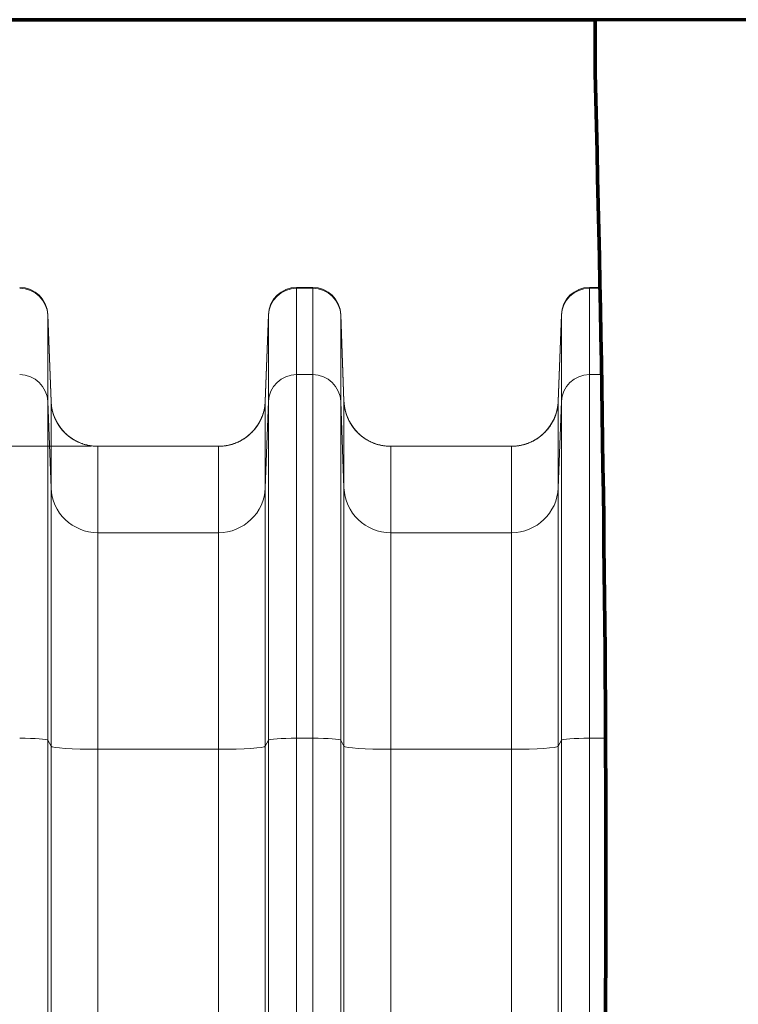
# Model space of a CAD drawing. Extents: x -9 to 599, y 206 to 636.
# Drawn here: x 214 to 239, y 401 to 435 of the extents above; entities that cross this region are included whole.
import ezdxf

# ---------------------------------------------------------------- set-up
doc = ezdxf.new("R2010")
doc.units = 0
doc.header["$MEASUREMENT"] = 0
doc.layers.add('1', color=7, linetype='Continuous', lineweight=0)

# ---------------------------------------------------------------- blocks, each defined once
blk = doc.blocks.new('Block_4')
at = {"layer": '1', "color": 152, "lineweight": 13}
blk.add_line((216.538, 420.157), (171.146, 420.157), dxfattribs=at)

msp = doc.modelspace()

# ---------------------------------------------------------------- linework, layer by layer
at = {"layer": '1', "color": 251, "lineweight": 70}
for p, q in [((350.375, 434.822), (174.966, 434.822)), ((233.852, 434.822), (174.966, 434.822)), ((233.852, 432.981), (233.852, 434.822))]:
    msp.add_line(p, q, dxfattribs=at)
at = {"layer": '1', "color": 25, "lineweight": 18}
for p, q in [((223.595, 425.619), (224.148, 425.619)), ((223.595, 425.619), (223.595, 425.589)), ((223.595, 425.589), (224.148, 425.589)), ((223.595, 425.589), (223.595, 422.621)), ((224.148, 425.589), (224.148, 425.619)), ((224.148, 422.621), (224.148, 425.589)), ((233.659, 425.619), (234.018, 425.619)), ((233.659, 425.619), (233.659, 425.589)), ((233.659, 425.589), (234.019, 425.589)), ((233.659, 425.589), (233.659, 422.621)), ((215.049, 424.688), (215.159, 421.708)), ((215.049, 424.688), (215.049, 424.663)), ((215.049, 424.663), (215.159, 421.7)), ((215.049, 424.663), (215.049, 421.695)), ((222.629, 424.688), (222.519, 421.708)), ((222.629, 424.663), (222.519, 421.7)), ((222.629, 424.663), (222.629, 424.688)), ((222.629, 421.695), (222.629, 424.663)), ((225.113, 424.688), (225.223, 421.708)), ((225.113, 424.688), (225.113, 424.663)), ((225.113, 424.663), (225.223, 421.7)), ((225.113, 424.663), (225.113, 421.695)), ((232.693, 424.688), (232.583, 421.708)), ((232.693, 424.663), (232.583, 421.7)), ((232.693, 424.663), (232.693, 424.688)), ((232.693, 421.695), (232.693, 424.663)), ((223.595, 422.621), (224.148, 422.621)), ((223.595, 422.621), (223.595, 410.124)), ((224.148, 410.124), (224.148, 422.621)), ((233.659, 422.621), (234.073, 422.621)), ((233.659, 422.621), (233.659, 410.124)), ((215.159, 418.731), (215.049, 421.695)), ((215.049, 421.695), (215.049, 410.059)), ((215.159, 421.708), (215.159, 421.708)), ((215.159, 421.7), (215.159, 421.705)), ((215.159, 418.731), (215.159, 421.7)), ((222.519, 421.708), (222.519, 421.708)), ((222.519, 421.708), (222.519, 421.703)), ((222.519, 421.7), (222.519, 418.731)), ((222.629, 421.695), (222.519, 418.731)), ((222.629, 410.059), (222.629, 421.695)), ((225.223, 418.731), (225.113, 421.695)), ((225.113, 421.695), (225.113, 410.059)), ((225.223, 421.708), (225.223, 421.708)), ((225.223, 421.7), (225.223, 421.705)), ((225.223, 418.731), (225.223, 421.7)), ((232.583, 421.708), (232.583, 421.708)), ((232.583, 421.708), (232.583, 421.703)), ((232.583, 421.7), (232.583, 418.731)), ((232.693, 421.695), (232.583, 418.731)), ((232.693, 410.059), (232.693, 421.695)), ((216.768, 420.157), (216.768, 417.189)), ((220.91, 420.157), (216.768, 420.157)), ((220.91, 417.189), (220.91, 420.157)), ((230.974, 420.157), (226.832, 420.157)), ((226.832, 420.157), (226.832, 417.189)), ((230.974, 417.189), (230.974, 420.157)), ((215.159, 409.851), (215.159, 418.731)), ((222.519, 418.731), (222.519, 409.851)), ((225.223, 409.851), (225.223, 418.731)), ((232.583, 418.731), (232.583, 409.851)), ((220.91, 417.189), (216.768, 417.189)), ((216.768, 417.189), (216.768, 409.743)), ((220.91, 409.743), (220.91, 417.189)), ((230.974, 417.189), (226.832, 417.189)), ((226.832, 417.189), (226.832, 409.743)), ((230.974, 409.743), (230.974, 417.189)), ((215.159, 409.851), (215.049, 410.059)), ((215.049, 410.059), (215.049, 375.614)), ((215.159, 375.406), (215.159, 409.851)), ((222.629, 410.059), (222.519, 409.851)), ((222.519, 409.851), (222.519, 375.406)), ((222.629, 375.614), (222.629, 410.059)), ((223.595, 410.124), (224.148, 410.124)), ((223.595, 410.124), (223.595, 375.679)), ((224.148, 375.679), (224.148, 410.124)), ((225.223, 409.851), (225.113, 410.059)), ((225.113, 410.059), (225.113, 375.614)), ((225.223, 375.406), (225.223, 409.851)), ((232.693, 410.059), (232.583, 409.851)), ((232.583, 409.851), (232.583, 375.406)), ((232.693, 375.614), (232.693, 410.059)), ((233.659, 410.124), (234.211, 410.124)), ((233.659, 410.124), (233.659, 375.679)), ((234.212, 401.612), (234.212, 409.939)), ((220.91, 409.743), (216.768, 409.743)), ((216.768, 409.743), (216.768, 375.298)), ((220.91, 375.298), (220.91, 409.743)), ((230.974, 409.743), (226.832, 409.743)), ((226.832, 409.743), (226.832, 375.298)), ((230.974, 375.298), (230.974, 409.743))]:
    msp.add_line(p, q, dxfattribs=at)
at = {"layer": '1', "color": 81, "lineweight": 70}
msp.add_open_spline([(174.966, 315.774), (194.594, 315.774), (214.223, 315.774), (233.852, 315.774), (233.852, 316.388), (233.852, 317.001), (233.852, 317.615), (233.606, 327.229), (233.466, 336.842), (233.484, 346.456), (233.501, 356.07), (233.676, 365.684), (233.852, 375.298), (234.027, 384.912), (234.202, 394.526), (234.22, 404.139), (234.237, 413.753), (234.097, 423.367), (233.852, 432.981), (233.852, 433.595), (233.852, 434.208), (233.852, 434.822), (214.223, 434.822), (194.594, 434.822), (174.966, 434.822), (174.966, 395.139), (174.966, 355.457), (174.966, 315.774)], degree=3, knots=[0, 0, 0, 0, 1, 1, 1, 2, 2, 2, 3, 3, 3, 4, 4, 4, 5, 5, 5, 6, 6, 6, 7, 7, 7, 8, 8, 8, 9, 9, 9, 9], dxfattribs=at)
at = {"layer": '1', "color": 251, "lineweight": 70}
msp.add_open_spline([(233.852, 317.615), (233.606, 327.229), (233.466, 336.842), (233.484, 346.456), (233.501, 356.07), (233.676, 365.684), (233.852, 375.298), (234.027, 384.912), (234.202, 394.526), (234.22, 404.139), (234.237, 413.753), (234.097, 423.367), (233.852, 432.981)], degree=3, knots=[0, 0, 0, 0, 1, 1, 1, 2, 2, 2, 3, 3, 3, 4, 4, 4, 4], dxfattribs=at)
at = {"layer": '1', "color": 16, "lineweight": 18}
msp.add_open_spline([(233.852, 317.615), (233.606, 327.229), (233.466, 336.842), (233.484, 346.456), (233.501, 356.07), (233.676, 365.684), (233.852, 375.298), (234.027, 384.912), (234.202, 394.526), (234.22, 404.139), (234.237, 413.753), (234.097, 423.367), (233.852, 432.981)], degree=3, knots=[0, 0, 0, 0, 1, 1, 1, 2, 2, 2, 3, 3, 3, 4, 4, 4, 4], dxfattribs=at)
at = {"layer": '1', "color": 25, "lineweight": 18}
for points in [[(215.049, 424.688), (215.03, 425.208), (214.603, 425.619), (214.083, 425.619)], [(215.049, 424.663), (215.03, 425.18), (214.603, 425.589), (214.083, 425.589)], [(223.595, 425.619), (223.075, 425.619), (222.648, 425.208), (222.629, 424.688)], [(223.595, 425.589), (223.075, 425.589), (222.648, 425.18), (222.629, 424.663)], [(225.113, 424.688), (225.094, 425.208), (224.667, 425.619), (224.148, 425.619)], [(225.113, 424.663), (225.094, 425.18), (224.667, 425.589), (224.148, 425.589)], [(233.659, 425.619), (233.139, 425.619), (232.712, 425.208), (232.693, 424.688)], [(233.659, 425.589), (233.139, 425.589), (232.712, 425.18), (232.693, 424.663)], [(215.049, 421.695), (215.03, 422.212), (214.603, 422.621), (214.083, 422.621)], [(223.595, 422.621), (223.075, 422.621), (222.648, 422.212), (222.629, 421.695)], [(225.113, 421.695), (225.094, 422.212), (224.667, 422.621), (224.148, 422.621)], [(233.659, 422.621), (233.139, 422.621), (232.712, 422.212), (232.693, 421.695)], [(215.159, 421.7), (215.191, 420.839), (215.902, 420.157), (216.768, 420.157)], [(220.91, 420.157), (221.776, 420.157), (222.487, 420.839), (222.519, 421.7)], [(225.223, 421.7), (225.255, 420.839), (225.966, 420.157), (226.832, 420.157)], [(230.974, 420.157), (231.84, 420.157), (232.551, 420.839), (232.583, 421.7)], [(215.256, 421.213), (215.489, 420.579), (216.092, 420.157), (216.768, 420.157)], [(220.91, 420.157), (221.619, 420.157), (222.245, 420.622), (222.451, 421.301)], [(225.32, 421.213), (225.553, 420.579), (226.157, 420.157), (226.832, 420.157)], [(230.974, 420.157), (231.684, 420.157), (232.31, 420.622), (232.515, 421.301)], [(215.159, 418.731), (215.191, 417.87), (215.902, 417.189), (216.768, 417.189)], [(220.91, 417.189), (221.776, 417.189), (222.487, 417.87), (222.519, 418.731)], [(225.223, 418.731), (225.255, 417.87), (225.966, 417.189), (226.832, 417.189)], [(230.974, 417.189), (231.84, 417.189), (232.551, 417.87), (232.583, 418.731)], [(215.049, 410.059), (215.03, 410.095), (214.603, 410.124), (214.083, 410.124)], [(215.159, 409.851), (215.191, 409.791), (215.902, 409.743), (216.768, 409.743)], [(220.91, 409.743), (221.776, 409.743), (222.487, 409.791), (222.519, 409.851)], [(223.595, 410.124), (223.075, 410.124), (222.648, 410.095), (222.629, 410.059)], [(225.113, 410.059), (225.094, 410.095), (224.667, 410.124), (224.148, 410.124)], [(225.223, 409.851), (225.255, 409.791), (225.966, 409.743), (226.832, 409.743)], [(230.974, 409.743), (231.84, 409.743), (232.551, 409.791), (232.583, 409.851)], [(233.659, 410.124), (233.139, 410.124), (232.712, 410.095), (232.693, 410.059)]]:
    msp.add_open_spline(points, degree=3, dxfattribs=at)
for points in [[(216.768, 420.157), (216.742, 420.157), (216.716, 420.158), (216.69, 420.159), (216.664, 420.16), (216.639, 420.162), (216.613, 420.165), (216.588, 420.167), (216.562, 420.17), (216.537, 420.174), (216.512, 420.178), (216.486, 420.182), (216.461, 420.187), (216.436, 420.192), (216.411, 420.197), (216.386, 420.203), (216.361, 420.209), (216.336, 420.216), (216.312, 420.223), (216.287, 420.231), (216.262, 420.238), (216.238, 420.247), (216.236, 420.248), (216.235, 420.248), (216.233, 420.249), (216.232, 420.249), (216.23, 420.25), (216.228, 420.25), (216.225, 420.251), (216.222, 420.252), (216.219, 420.254), (216.213, 420.256), (216.207, 420.258), (216.201, 420.26), (216.189, 420.265), (216.177, 420.269), (216.165, 420.274), (216.141, 420.284), (216.117, 420.294), (216.094, 420.305), (216.071, 420.316), (216.048, 420.327), (216.025, 420.339), (216.002, 420.351), (215.98, 420.363), (215.958, 420.376), (215.936, 420.389), (215.914, 420.402), (215.892, 420.416), (215.871, 420.43), (215.85, 420.444), (215.829, 420.459), (215.808, 420.475), (215.787, 420.49), (215.767, 420.506), (215.765, 420.507), (215.764, 420.508), (215.763, 420.509), (215.762, 420.51), (215.76, 420.511), (215.759, 420.512), (215.757, 420.514), (215.754, 420.516), (215.752, 420.518), (215.747, 420.523), (215.742, 420.527), (215.737, 420.531), (215.727, 420.539), (215.717, 420.547), (215.707, 420.556), (215.688, 420.573), (215.669, 420.59), (215.65, 420.608), (215.632, 420.626), (215.614, 420.644), (215.596, 420.663), (215.579, 420.681), (215.562, 420.7), (215.545, 420.72), (215.528, 420.739), (215.512, 420.759), (215.496, 420.779), (215.481, 420.8), (215.465, 420.82), (215.451, 420.841), (215.436, 420.862), (215.421, 420.884), (215.407, 420.906), (215.407, 420.907), (215.406, 420.909), (215.405, 420.91), (215.404, 420.911), (215.403, 420.913), (215.402, 420.914), (215.401, 420.917), (215.399, 420.92), (215.397, 420.922), (215.394, 420.928), (215.39, 420.933), (215.387, 420.939), (215.38, 420.95), (215.374, 420.961), (215.368, 420.972), (215.355, 420.995), (215.343, 421.017), (215.331, 421.04), (215.319, 421.063), (215.308, 421.086), (215.298, 421.11), (215.288, 421.133), (215.278, 421.157), (215.268, 421.18), (215.259, 421.204), (215.25, 421.228), (215.242, 421.253), (215.234, 421.277), (215.226, 421.301), (215.219, 421.326), (215.212, 421.351), (215.206, 421.376), (215.2, 421.401), (215.199, 421.404), (215.198, 421.407), (215.198, 421.411), (215.197, 421.412), (215.197, 421.414), (215.196, 421.415), (215.196, 421.417), (215.196, 421.419), (215.195, 421.42), (215.194, 421.426), (215.193, 421.433), (215.191, 421.439), (215.189, 421.452), (215.186, 421.464), (215.184, 421.477), (215.179, 421.503), (215.175, 421.528), (215.172, 421.554), (215.168, 421.579), (215.165, 421.605), (215.163, 421.631), (215.162, 421.644), (215.161, 421.657), (215.16, 421.67), (215.16, 421.676), (215.16, 421.682), (215.159, 421.689), (215.159, 421.692), (215.159, 421.695), (215.159, 421.699), (215.159, 421.699), (215.159, 421.7), (215.159, 421.701), (215.159, 421.701), (215.159, 421.701), (215.159, 421.701), (215.159, 421.701), (215.159, 421.701), (215.159, 421.701), (215.159, 421.701), (215.159, 421.701), (215.159, 421.701), (215.159, 421.701), (215.159, 421.702), (215.159, 421.702), (215.159, 421.702), (215.159, 421.702), (215.159, 421.702), (215.159, 421.703), (215.159, 421.703), (215.159, 421.703), (215.159, 421.705), (215.159, 421.707), (215.159, 421.708)], [(220.91, 420.157), (220.936, 420.157), (220.962, 420.158), (220.988, 420.159), (221.013, 420.16), (221.039, 420.162), (221.065, 420.165), (221.09, 420.167), (221.116, 420.17), (221.141, 420.174), (221.166, 420.178), (221.192, 420.182), (221.217, 420.187), (221.242, 420.192), (221.267, 420.197), (221.292, 420.203), (221.317, 420.209), (221.342, 420.216), (221.366, 420.223), (221.391, 420.231), (221.416, 420.238), (221.44, 420.247), (221.442, 420.248), (221.443, 420.248), (221.445, 420.249), (221.446, 420.249), (221.448, 420.25), (221.449, 420.25), (221.452, 420.251), (221.455, 420.252), (221.459, 420.254), (221.465, 420.256), (221.471, 420.258), (221.477, 420.26), (221.489, 420.265), (221.501, 420.269), (221.513, 420.274), (221.537, 420.284), (221.56, 420.294), (221.584, 420.305), (221.607, 420.316), (221.63, 420.327), (221.653, 420.339), (221.675, 420.351), (221.698, 420.363), (221.72, 420.376), (221.742, 420.389), (221.764, 420.402), (221.786, 420.416), (221.807, 420.43), (221.828, 420.444), (221.849, 420.459), (221.87, 420.475), (221.891, 420.49), (221.911, 420.506), (221.912, 420.507), (221.914, 420.508), (221.915, 420.509), (221.916, 420.51), (221.917, 420.511), (221.919, 420.512), (221.921, 420.514), (221.924, 420.516), (221.926, 420.518), (221.931, 420.523), (221.936, 420.527), (221.941, 420.531), (221.951, 420.539), (221.961, 420.547), (221.971, 420.556), (221.99, 420.573), (222.009, 420.59), (222.028, 420.608), (222.046, 420.626), (222.064, 420.644), (222.082, 420.663), (222.099, 420.681), (222.116, 420.7), (222.133, 420.72), (222.15, 420.739), (222.166, 420.759), (222.182, 420.779), (222.197, 420.8), (222.213, 420.82), (222.227, 420.841), (222.242, 420.862), (222.256, 420.884), (222.27, 420.906), (222.271, 420.907), (222.272, 420.909), (222.273, 420.91), (222.274, 420.911), (222.275, 420.913), (222.276, 420.914), (222.277, 420.917), (222.279, 420.92), (222.281, 420.922), (222.284, 420.928), (222.287, 420.933), (222.291, 420.939), (222.297, 420.95), (222.304, 420.961), (222.31, 420.972), (222.323, 420.995), (222.335, 421.017), (222.347, 421.04), (222.358, 421.063), (222.369, 421.086), (222.38, 421.11), (222.39, 421.133), (222.4, 421.157), (222.41, 421.18), (222.419, 421.204), (222.428, 421.228), (222.436, 421.253), (222.444, 421.277), (222.452, 421.301), (222.459, 421.326), (222.466, 421.351), (222.472, 421.376), (222.478, 421.401), (222.479, 421.404), (222.48, 421.407), (222.48, 421.411), (222.481, 421.412), (222.481, 421.414), (222.481, 421.415), (222.482, 421.417), (222.482, 421.419), (222.482, 421.42), (222.484, 421.426), (222.485, 421.433), (222.487, 421.439), (222.489, 421.452), (222.492, 421.464), (222.494, 421.477), (222.499, 421.503), (222.503, 421.528), (222.506, 421.554), (222.51, 421.579), (222.512, 421.605), (222.515, 421.631), (222.516, 421.644), (222.517, 421.657), (222.517, 421.67), (222.518, 421.676), (222.518, 421.682), (222.518, 421.689), (222.519, 421.692), (222.519, 421.695), (222.519, 421.699), (222.519, 421.699), (222.519, 421.7), (222.519, 421.701), (222.519, 421.701), (222.519, 421.701), (222.519, 421.701), (222.519, 421.701), (222.519, 421.701), (222.519, 421.701), (222.519, 421.701), (222.519, 421.701), (222.519, 421.701), (222.519, 421.701), (222.519, 421.702), (222.519, 421.702), (222.519, 421.702), (222.519, 421.702), (222.519, 421.702), (222.519, 421.703), (222.519, 421.703), (222.519, 421.703), (222.519, 421.705), (222.519, 421.707), (222.519, 421.708)], [(226.832, 420.157), (226.806, 420.157), (226.78, 420.158), (226.754, 420.159), (226.729, 420.16), (226.703, 420.162), (226.677, 420.165), (226.652, 420.167), (226.626, 420.17), (226.601, 420.174), (226.576, 420.178), (226.551, 420.182), (226.525, 420.187), (226.5, 420.192), (226.475, 420.197), (226.45, 420.203), (226.425, 420.209), (226.4, 420.216), (226.376, 420.223), (226.351, 420.231), (226.326, 420.238), (226.302, 420.247), (226.3, 420.248), (226.299, 420.248), (226.297, 420.249), (226.296, 420.249), (226.294, 420.25), (226.293, 420.25), (226.29, 420.251), (226.287, 420.252), (226.284, 420.254), (226.277, 420.256), (226.271, 420.258), (226.265, 420.26), (226.253, 420.265), (226.241, 420.269), (226.229, 420.274), (226.205, 420.284), (226.182, 420.294), (226.158, 420.305), (226.135, 420.316), (226.112, 420.327), (226.089, 420.339), (226.067, 420.351), (226.044, 420.363), (226.022, 420.376), (226, 420.389), (225.978, 420.402), (225.957, 420.416), (225.935, 420.43), (225.914, 420.444), (225.893, 420.459), (225.872, 420.475), (225.851, 420.49), (225.831, 420.506), (225.83, 420.507), (225.828, 420.508), (225.827, 420.509), (225.826, 420.51), (225.825, 420.511), (225.823, 420.512), (225.821, 420.514), (225.818, 420.516), (225.816, 420.518), (225.811, 420.523), (225.806, 420.527), (225.801, 420.531), (225.791, 420.539), (225.781, 420.547), (225.771, 420.556), (225.752, 420.573), (225.733, 420.59), (225.715, 420.608), (225.696, 420.626), (225.678, 420.644), (225.66, 420.663), (225.643, 420.681), (225.626, 420.7), (225.609, 420.72), (225.592, 420.739), (225.576, 420.759), (225.561, 420.779), (225.545, 420.8), (225.53, 420.82), (225.515, 420.841), (225.5, 420.862), (225.486, 420.884), (225.472, 420.906), (225.471, 420.907), (225.47, 420.909), (225.469, 420.91), (225.468, 420.911), (225.467, 420.913), (225.467, 420.914), (225.465, 420.917), (225.463, 420.92), (225.461, 420.922), (225.458, 420.928), (225.455, 420.933), (225.451, 420.939), (225.445, 420.95), (225.438, 420.961), (225.432, 420.972), (225.419, 420.995), (225.407, 421.017), (225.395, 421.04), (225.384, 421.063), (225.373, 421.086), (225.362, 421.11), (225.352, 421.133), (225.342, 421.157), (225.333, 421.18), (225.323, 421.204), (225.314, 421.228), (225.306, 421.253), (225.298, 421.277), (225.29, 421.301), (225.283, 421.326), (225.276, 421.351), (225.27, 421.376), (225.264, 421.401), (225.263, 421.404), (225.262, 421.407), (225.262, 421.411), (225.261, 421.412), (225.261, 421.414), (225.261, 421.415), (225.26, 421.417), (225.26, 421.419), (225.26, 421.42), (225.258, 421.426), (225.257, 421.433), (225.256, 421.439), (225.253, 421.452), (225.25, 421.464), (225.248, 421.477), (225.243, 421.503), (225.239, 421.528), (225.236, 421.554), (225.233, 421.579), (225.23, 421.605), (225.228, 421.631), (225.226, 421.644), (225.225, 421.657), (225.225, 421.67), (225.224, 421.676), (225.224, 421.682), (225.224, 421.689), (225.223, 421.692), (225.223, 421.695), (225.223, 421.699), (225.223, 421.699), (225.223, 421.7), (225.223, 421.701), (225.223, 421.701), (225.223, 421.701), (225.223, 421.701), (225.223, 421.701), (225.223, 421.701), (225.223, 421.701), (225.223, 421.701), (225.223, 421.701), (225.223, 421.701), (225.223, 421.701), (225.223, 421.702), (225.223, 421.702), (225.223, 421.702), (225.223, 421.702), (225.223, 421.702), (225.223, 421.703), (225.223, 421.703), (225.223, 421.703), (225.223, 421.705), (225.223, 421.707), (225.223, 421.708)], [(230.974, 420.157), (231, 420.157), (231.026, 420.158), (231.052, 420.159), (231.078, 420.16), (231.103, 420.162), (231.129, 420.165), (231.154, 420.167), (231.18, 420.17), (231.205, 420.174), (231.231, 420.178), (231.256, 420.182), (231.281, 420.187), (231.306, 420.192), (231.331, 420.197), (231.356, 420.203), (231.381, 420.209), (231.406, 420.216), (231.431, 420.223), (231.455, 420.231), (231.48, 420.238), (231.504, 420.247), (231.506, 420.248), (231.507, 420.248), (231.509, 420.249), (231.511, 420.249), (231.512, 420.25), (231.514, 420.25), (231.517, 420.251), (231.52, 420.252), (231.523, 420.254), (231.529, 420.256), (231.535, 420.258), (231.541, 420.26), (231.553, 420.265), (231.565, 420.269), (231.577, 420.274), (231.601, 420.284), (231.625, 420.294), (231.648, 420.305), (231.671, 420.316), (231.694, 420.327), (231.717, 420.339), (231.74, 420.351), (231.762, 420.363), (231.784, 420.376), (231.806, 420.389), (231.828, 420.402), (231.85, 420.416), (231.871, 420.43), (231.892, 420.444), (231.913, 420.459), (231.934, 420.475), (231.955, 420.49), (231.975, 420.506), (231.977, 420.507), (231.978, 420.508), (231.979, 420.509), (231.98, 420.51), (231.982, 420.511), (231.983, 420.512), (231.985, 420.514), (231.988, 420.516), (231.99, 420.518), (231.996, 420.523), (232.001, 420.527), (232.005, 420.531), (232.015, 420.539), (232.025, 420.547), (232.035, 420.556), (232.054, 420.573), (232.073, 420.59), (232.092, 420.608), (232.11, 420.626), (232.128, 420.644), (232.146, 420.663), (232.163, 420.681), (232.18, 420.7), (232.197, 420.72), (232.214, 420.739), (232.23, 420.759), (232.246, 420.779), (232.261, 420.8), (232.277, 420.82), (232.292, 420.841), (232.306, 420.862), (232.321, 420.884), (232.335, 420.906), (232.335, 420.907), (232.336, 420.909), (232.337, 420.91), (232.338, 420.911), (232.339, 420.913), (232.34, 420.914), (232.341, 420.917), (232.343, 420.92), (232.345, 420.922), (232.348, 420.928), (232.352, 420.933), (232.355, 420.939), (232.362, 420.95), (232.368, 420.961), (232.375, 420.972), (232.387, 420.995), (232.399, 421.017), (232.411, 421.04), (232.423, 421.063), (232.434, 421.086), (232.444, 421.11), (232.454, 421.133), (232.464, 421.157), (232.474, 421.18), (232.483, 421.204), (232.492, 421.228), (232.5, 421.253), (232.508, 421.277), (232.516, 421.301), (232.523, 421.326), (232.53, 421.351), (232.536, 421.376), (232.542, 421.401), (232.543, 421.404), (232.544, 421.407), (232.545, 421.411), (232.545, 421.412), (232.545, 421.414), (232.546, 421.415), (232.546, 421.417), (232.546, 421.419), (232.547, 421.42), (232.548, 421.426), (232.549, 421.433), (232.551, 421.439), (232.553, 421.452), (232.556, 421.464), (232.558, 421.477), (232.563, 421.503), (232.567, 421.528), (232.57, 421.554), (232.574, 421.579), (232.577, 421.605), (232.579, 421.631), (232.58, 421.644), (232.581, 421.657), (232.582, 421.67), (232.582, 421.676), (232.582, 421.682), (232.583, 421.689), (232.583, 421.692), (232.583, 421.695), (232.583, 421.699), (232.583, 421.699), (232.583, 421.7), (232.583, 421.701), (232.583, 421.701), (232.583, 421.701), (232.583, 421.701), (232.583, 421.701), (232.583, 421.701), (232.583, 421.701), (232.583, 421.701), (232.583, 421.701), (232.583, 421.701), (232.583, 421.701), (232.583, 421.702), (232.583, 421.702), (232.583, 421.702), (232.583, 421.702), (232.583, 421.702), (232.583, 421.703), (232.583, 421.703), (232.583, 421.703), (232.583, 421.705), (232.583, 421.707), (232.583, 421.708)]]:
    msp.add_open_spline(points, degree=3, knots=[0, 0, 0, 0, 1, 1, 1, 2, 2, 2, 3, 3, 3, 4, 4, 4, 5, 5, 5, 6, 6, 6, 7, 7, 7, 8, 8, 8, 9, 9, 9, 10, 10, 10, 11, 11, 11, 12, 12, 12, 13, 13, 13, 14, 14, 14, 15, 15, 15, 16, 16, 16, 17, 17, 17, 18, 18, 18, 19, 19, 19, 20, 20, 20, 21, 21, 21, 22, 22, 22, 23, 23, 23, 24, 24, 24, 25, 25, 25, 26, 26, 26, 27, 27, 27, 28, 28, 28, 29, 29, 29, 30, 30, 30, 31, 31, 31, 32, 32, 32, 33, 33, 33, 34, 34, 34, 35, 35, 35, 36, 36, 36, 37, 37, 37, 38, 38, 38, 39, 39, 39, 40, 40, 40, 41, 41, 41, 42, 42, 42, 43, 43, 43, 44, 44, 44, 45, 45, 45, 46, 46, 46, 47, 47, 47, 48, 48, 48, 49, 49, 49, 50, 50, 50, 51, 51, 51, 52, 52, 52, 53, 53, 53, 54, 54, 54, 55, 55, 55, 56, 56, 56, 57, 57, 57, 58, 58, 58, 58], dxfattribs=at)

# ---------------------------------------------------------------- block references
at = {"layer": '1'}
msp.add_blockref('Block_4', (0, 0), dxfattribs=at)

doc.saveas('drawing.dxf')
